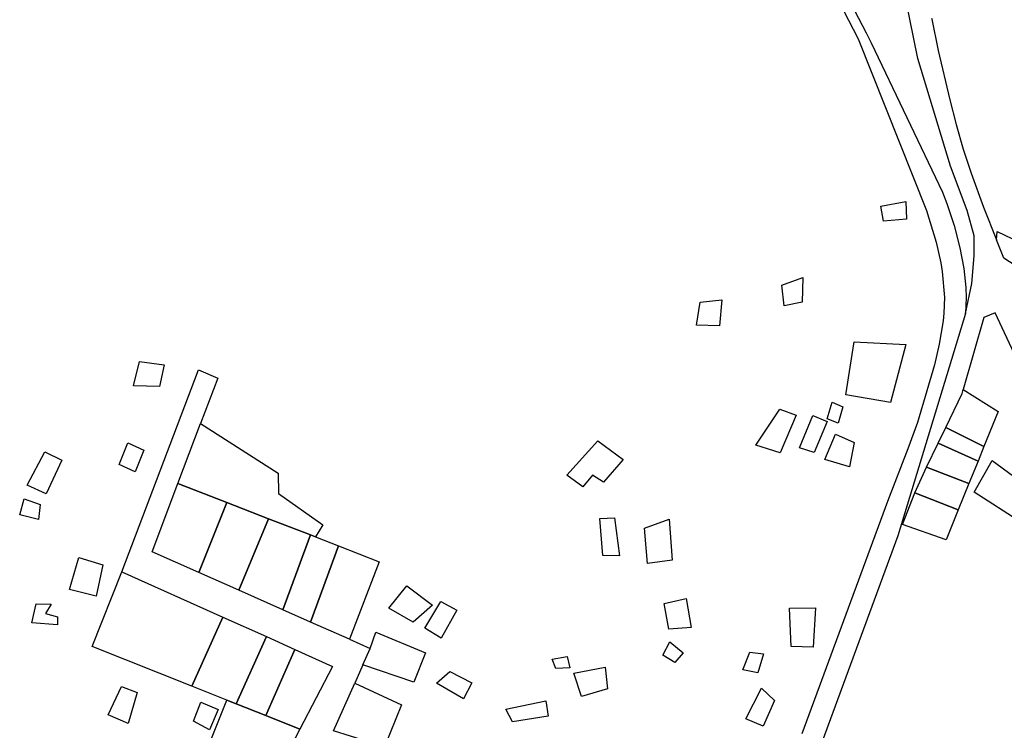
# Model space of a CAD drawing. Units: metres. Extents: x 609039 to 3177587, y 2091708 to 4754718.
# Drawn here: x 610578 to 610861, y 2095803 to 2096007 of the extents above; entities that cross this region are included whole.
import ezdxf

# ---------------------------------------------------------------- set-up
doc = ezdxf.new("R2010")
doc.units = ezdxf.units.M
doc.header["$MEASUREMENT"] = 0
for name, color, linetype in [('CONSTRUCCIONES', 1, 'Continuous'), ('LOTES', 253, 'Continuous'), ('MANZANAS', 1, 'Continuous'), ('VIAS DE COMUNICACION', 1, 'Continuous')]:
    doc.layers.add(name, color=color, linetype=linetype)

msp = doc.modelspace()

# ---------------------------------------------------------------- linework, layer by layer
at = {"layer": 'CONSTRUCCIONES'}
for points in [[(610825.2, 2095953.36, 0), (610832.32, 2095954.72, 0), (610832.56, 2095949.68, 0), (610825.92, 2095949.04, 0), (610825.2, 2095953.36, 0)], [(610796.8, 2095930.72, 0), (610802.8, 2095932.88, 0), (610802.64, 2095925.84, 0), (610797.44, 2095924.8, 0), (610796.8, 2095930.72, 0)], [(610772.32, 2095919.2, 0), (610773.36, 2095925.84, 0), (610779.6, 2095926.48, 0), (610778.96, 2095919.04, 0), (610772.32, 2095919.2, 0)], [(610815.2, 2095899.28, 0), (610817.52, 2095914.48, 0), (610832.4, 2095913.68, 0), (610828, 2095897.04, 0), (610815.2, 2095899.28, 0)], [(610611, 2095901.84, 0), (610612.72, 2095908.8, 0), (610619.76, 2095907.84, 0), (610618.4, 2095901.6, 0), (610611, 2095901.84, 0)], [(610809.84, 2095892.4, 0), (610811.2, 2095897.12, 0), (610814.32, 2095895.84, 0), (610812.96, 2095891.12, 0), (610809.84, 2095892.4, 0)], [(610789.36, 2095884.8, 0), (610796.24, 2095895.12, 0), (610800.96, 2095893.44, 0), (610796.32, 2095882.64, 0), (610789.36, 2095884.8, 0)], [(610801.84, 2095884.08, 0), (610805.68, 2095893.36, 0), (610809.84, 2095891.6, 0), (610806.08, 2095882.72, 0), (610801.84, 2095884.08, 0)], [(610809.12, 2095880.72, 0), (610812.16, 2095888, 0), (610817.52, 2095885.6, 0), (610816.16, 2095878.56, 0), (610809.12, 2095880.72, 0)], [(610606.84, 2095879.28, 0), (610609.36, 2095885.44, 0), (610613.92, 2095883.36, 0), (610611.44, 2095877.12, 0), (610606.84, 2095879.28, 0)], [(610735.2, 2095876.16, 0), (610744.08, 2095886.08, 0), (610751.36, 2095880.72, 0), (610745.68, 2095874.24, 0), (610742.56, 2095876.24, 0), (610739.76, 2095872.88, 0), (610735.2, 2095876.16, 0)], [(610580.52, 2095873.36, 0), (610585.58316, 2095882.92842, 0), (610590.48, 2095880.48, 0), (610585.92, 2095870.8, 0), (610580.52, 2095873.36, 0)], [(610851.92, 2095871.36, 0), (610857.12, 2095880.4, 0), (610870.8, 2095870.4, 0), (610865.6, 2095862.56, 0), (610851.92, 2095871.36, 0)], [(610578.36, 2095864.8, 0), (610579.67232, 2095869.41381, 0), (610584.24, 2095867.76, 0), (610583.76, 2095863.52, 0), (610578.36, 2095864.8, 0)], [(610744.64, 2095863.76, 0), (610748.88, 2095864, 0), (610750.24, 2095853.04, 0), (610745.52, 2095853.12, 0), (610744.64, 2095863.76, 0)], [(610757.44, 2095861.04, 0), (610764.56, 2095863.6, 0), (610765.36, 2095851.84, 0), (610758.32, 2095850.88, 0), (610757.44, 2095861.04, 0)], [(610592.6, 2095843.36, 0), (610595.27333, 2095852.61724, 0), (610602.16, 2095850.48, 0), (610600.32, 2095841.52, 0), (610592.6, 2095843.36, 0)], [(610684.16, 2095838, 0), (610689.36, 2095844.48, 0), (610696.64, 2095838.88, 0), (610691.12, 2095834, 0), (610684.16, 2095838, 0)], [(610694.48, 2095832.32, 0), (610699.04, 2095840, 0), (610703.68, 2095837.52, 0), (610699.12, 2095829.44, 0), (610694.48, 2095832.32, 0)], [(610763.12, 2095839.36, 0), (610769.36, 2095840.8, 0), (610770.8, 2095832.48, 0), (610764.4, 2095832, 0), (610763.12, 2095839.36, 0)], [(610581.88, 2095833.84, 0), (610583.11982, 2095839.27852, 0), (610587.36, 2095839.2, 0), (610585.76, 2095836.48, 0), (610589.24, 2095835.6, 0), (610589.16, 2095833.28, 0), (610581.88, 2095833.84, 0)], [(610799.04, 2095838.08, 0), (610806.48, 2095838.16, 0), (610805.76, 2095826.88, 0), (610799.52, 2095827.04, 0), (610799.04, 2095838.08, 0)], [(610762.72, 2095824.56, 0), (610764.72, 2095828.4, 0), (610768.56, 2095825.2, 0), (610766.16, 2095822.48, 0), (610762.72, 2095824.56, 0)], [(610785.6, 2095820.4, 0), (610787.68, 2095825.44, 0), (610791.6, 2095824.96, 0), (610789.92, 2095819.52, 0), (610785.6, 2095820.4, 0)], [(610730.96, 2095823.44, 0), (610735.28, 2095824.16, 0), (610736, 2095820.96, 0), (610732.08, 2095820.72, 0), (610730.96, 2095823.44, 0)], [(610697.84, 2095816.56, 0), (610701.68, 2095819.84, 0), (610707.92, 2095816.64, 0), (610705.6, 2095812, 0), (610697.84, 2095816.56, 0)], [(610737.2, 2095819.44, 0), (610746.16, 2095821.12, 0), (610746.8, 2095814.88, 0), (610739.36, 2095812.72, 0), (610737.2, 2095819.44, 0)], [(610603.68, 2095807.44, 0), (610607.5077, 2095815.57387, 0), (610612, 2095813.84, 0), (610609.44, 2095804.96, 0), (610603.68, 2095807.44, 0)], [(610786.48, 2095806.32, 0), (610790.96, 2095815.12, 0), (610794.72, 2095811.6, 0), (610791.44, 2095804.24, 0), (610786.48, 2095806.32, 0)], [(610717.68, 2095809.04, 0), (610729.12, 2095811.44, 0), (610729.84, 2095807.04, 0), (610719.6, 2095805.44, 0), (610717.68, 2095809.04, 0)], [(610628.16, 2095805.6, 0), (610630.24, 2095811.04, 0), (610635.28, 2095808.96, 0), (610632.8, 2095803.12, 0), (610628.16, 2095805.6, 0)]]:
    msp.add_polyline3d(points, close=True, dxfattribs=at)
at = {"layer": 'LOTES'}
for points in [[(610858.37852, 2095943.7193, 0), (610858.56, 2095946.08, 0), (610877.76, 2095936.88, 0), (610875.34795, 2095930.85282, 0), (610865.36, 2095935.28, 0), (610860.48, 2095938.48, 0), (610858.37852, 2095943.7193, 0)], [(610843.78759, 2095889.9061, 0), (610848.48, 2095899.6, 0), (610848.81936, 2095900.78776, 0), (610858.8, 2095894.48, 0), (610854.72239, 2095884.39903, 0), (610843.78759, 2095889.9061, 0)], [(610623.71936, 2095873.82468, 0), (610630.22559, 2095891.04544, 0), (610652.4, 2095876.8, 0), (610652.56, 2095870.96, 0), (610665.28, 2095862, 0), (610663.1228, 2095858.48563, 0), (610661.68237, 2095859.04609, 0), (610649.72028, 2095863.70345, 0), (610637.74624, 2095868.36547, 0), (610623.71936, 2095873.82468, 0)], [(610841.58948, 2095885.36509, 0), (610843.78759, 2095889.9061, 0), (610854.72239, 2095884.39903, 0), (610853.0412, 2095880.23952, 0), (610841.58948, 2095885.36509, 0)], [(610838.27424, 2095878.51623, 0), (610841.58948, 2095885.36509, 0), (610853.0412, 2095880.23952, 0), (610850.45771, 2095873.84854, 0), (610838.27424, 2095878.51623, 0)], [(610834.96, 2095871.12, 0), (610838.27424, 2095878.51623, 0), (610850.45771, 2095873.84854, 0), (610847.37824, 2095866.23263, 0), (610834.96, 2095871.12, 0)], [(610616.32, 2095854.24, 0), (610623.71936, 2095873.82468, 0), (610637.74624, 2095868.36547, 0), (610629.74068, 2095848.27653, 0), (610616.32, 2095854.24, 0)], [(610831.36, 2095862.08, 0), (610834.96, 2095871.12, 0), (610847.37824, 2095866.23263, 0), (610843.92, 2095857.68, 0), (610831.36, 2095862.08, 0)], [(610629.74068, 2095848.27653, 0), (610637.74624, 2095868.36547, 0), (610649.72028, 2095863.70345, 0), (610641.19428, 2095843.18712, 0), (610629.74068, 2095848.27653, 0)], [(610641.19428, 2095843.18712, 0), (610649.72028, 2095863.70345, 0), (610661.68237, 2095859.04609, 0), (610653.76113, 2095837.60305, 0), (610641.19428, 2095843.18712, 0)], [(610653.76113, 2095837.60305, 0), (610661.68237, 2095859.04609, 0), (610663.1228, 2095858.48563, 0), (610669.7299, 2095855.91753, 0), (610661.74933, 2095834.05597, 0), (610653.76113, 2095837.60305, 0)], [(610661.74933, 2095834.05597, 0), (610669.7299, 2095855.91753, 0), (610681.44, 2095851.36, 0), (610672.87759, 2095829.11458, 0), (610661.74933, 2095834.05597, 0)], [(610599.16, 2095827.04, 0), (610607.68, 2095848.48, 0), (610636.56702, 2095835.49234, 0), (610627.69113, 2095815.70482, 0), (610599.16, 2095827.04, 0)], [(610627.69113, 2095815.70482, 0), (610636.56702, 2095835.49234, 0), (610649.06325, 2095829.874, 0), (610640.40197, 2095810.64495, 0), (610637.76572, 2095811.69438, 0), (610627.69113, 2095815.70482, 0)], [(610676.73175, 2095821.83595, 0), (610678.8, 2095826.48, 0), (610680.48, 2095831.12, 0), (610694.72, 2095825.28, 0), (610691.36, 2095816.8, 0), (610676.73175, 2095821.83595, 0)], [(610640.40197, 2095810.64495, 0), (610649.06325, 2095829.874, 0), (610657.25774, 2095826.18975, 0), (610648.87882, 2095807.27703, 0), (610640.40197, 2095810.64495, 0)], [(610648.87882, 2095807.27703, 0), (610657.25774, 2095826.18975, 0), (610668, 2095821.36, 0), (610658.68107, 2095803.37549, 0), (610648.87882, 2095807.27703, 0)], [(610668.29465, 2095802.89129, 0), (610674.38504, 2095816.56666, 0), (610687.76, 2095810.32, 0), (610682.88, 2095798.24, 0), (610668.29465, 2095802.89129, 0)], [(610631.84, 2095796.88, 0), (610637.76572, 2095811.69438, 0), (610640.40197, 2095810.64495, 0), (610648.87882, 2095807.27703, 0), (610658.68107, 2095803.37549, 0), (610650.74798, 2095788.0655, 0), (610631.84, 2095796.88, 0)]]:
    msp.add_polyline3d(points, close=True, dxfattribs=at)
at = {"layer": 'MANZANAS'}
for points in [[(610831.36, 2095862.08, 0), (610834.96, 2095871.12, 0), (610838.27424, 2095878.51623, 0), (610841.58948, 2095885.36509, 0), (610843.78759, 2095889.9061, 0), (610848.48, 2095899.6, 0), (610848.81936, 2095900.78776, 0), (610858.8, 2095894.48, 0), (610854.72239, 2095884.39903, 0), (610853.0412, 2095880.23952, 0), (610850.45771, 2095873.84854, 0), (610847.37824, 2095866.23263, 0), (610843.92, 2095857.68, 0), (610831.36, 2095862.08, 0)], [(610616.32, 2095854.24, 0), (610623.71936, 2095873.82468, 0), (610630.22559, 2095891.04544, 0), (610652.4, 2095876.8, 0), (610652.56, 2095870.96, 0), (610665.28, 2095862, 0), (610663.1228, 2095858.48563, 0), (610669.7299, 2095855.91753, 0), (610681.44, 2095851.36, 0), (610672.87759, 2095829.11458, 0), (610661.74933, 2095834.05597, 0), (610653.76113, 2095837.60305, 0), (610641.19428, 2095843.18712, 0), (610629.74068, 2095848.27653, 0), (610616.32, 2095854.24, 0)], [(610599.16, 2095827.04, 0), (610607.68, 2095848.48, 0), (610636.56702, 2095835.49234, 0), (610649.06325, 2095829.874, 0), (610657.25774, 2095826.18975, 0), (610668, 2095821.36, 0), (610658.68107, 2095803.37549, 0), (610650.74798, 2095788.0655, 0), (610631.84, 2095796.88, 0), (610637.76572, 2095811.69438, 0), (610627.69113, 2095815.70482, 0), (610599.16, 2095827.04, 0)]]:
    msp.add_polyline3d(points, close=True, dxfattribs=at)
at = {"layer": 'VIAS DE COMUNICACION'}
for points in [[(610849.45573, 2095922.58327, 0), (610851.28, 2095931.2, 0), (610851.92, 2095939.12, 0), (610851.92, 2095944.88, 0), (610849.92, 2095952.16, 0), (610845.2, 2095964.8, 0), (610835.84, 2095995.76, 0), (610832.4, 2096012.72, 0), (610829.2, 2096030.8, 0), (610825.36, 2096048.96, 0), (610822.81036, 2096063.04188, 0)], [(610816.61482, 2096011.53034, 0), (610821.01482, 2096003.13034, 0), (610822.37482, 2096000.25034, 0), (610842.88, 2095957.36, 0), (610844.08, 2095954.16, 0), (610846.16, 2095947.84, 0), (610847.84, 2095941.44, 0), (610848.96, 2095935.52, 0), (610849.52, 2095930, 0), (610849.6, 2095927.2, 0), (610849.45573, 2095922.58327, 0), (610830.08, 2095858.8, 0), (610808.4, 2095799.84, 0)], [(610814.52283, 2096009.44946, 0), (610818.68283, 2096001.36946, 0), (610838.24, 2095952.08, 0), (610841.04, 2095943.04, 0), (610842.4, 2095937.12, 0), (610842.8, 2095934.64, 0), (610843.44, 2095927.12, 0), (610843.28, 2095922.64, 0), (610843.04, 2095920.48, 0), (610841.92, 2095913.76, 0), (610840.56, 2095907.84, 0), (610835.68, 2095891.28, 0), (610832.96, 2095883.76, 0), (610827.12, 2095868.64, 0), (610802.56, 2095802, 0)], [(610839.71775, 2096007.28082, 0), (610839.76, 2096007.04, 0), (610841.6, 2095998, 0), (610844.96, 2095983.84, 0), (610846.8, 2095976.8, 0), (610848.8, 2095969.76, 0), (610851.04, 2095962.88, 0), (610854.64, 2095953.04, 0), (610858.37852, 2095943.7193, 0)], [(610911.44, 2095792.16, 0), (610908.88, 2095805.2, 0), (610905.36, 2095815.52, 0), (610898.96, 2095822.32, 0), (610890.96, 2095843.04, 0), (610875.68, 2095884.88, 0), (610857.92, 2095922.8, 0), (610854.72, 2095921.44, 0), (610848.81936, 2095900.78776, 0)], [(610607.68, 2095848.48, 0), (610629.6, 2095906.4, 0), (610635.12, 2095904, 0), (610630.22559, 2095891.04544, 0)], [(610672.87759, 2095829.11458, 0), (610678.8, 2095826.48, 0)], [(610676.73175, 2095821.83595, 0), (610674.38504, 2095816.56666, 0)]]:
    msp.add_polyline3d(points, dxfattribs=at)

doc.saveas('drawing.dxf')
